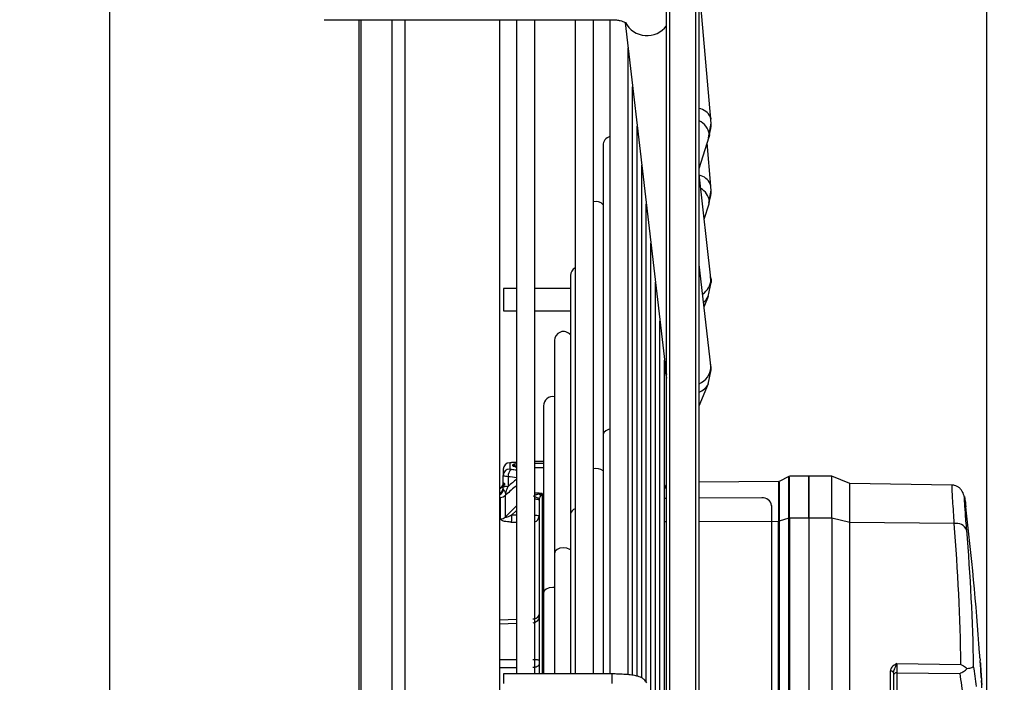
# Model space of a CAD drawing. Units: millimetres. Extents: x 5 to 414, y 3 to 291.
# Drawn here: x 364 to 372, y 256 to 261 of the extents above; entities that cross this region are included whole.
import ezdxf

# ---------------------------------------------------------------- set-up
doc = ezdxf.new("R2010")
doc.units = ezdxf.units.MM
doc.layers.add('GEOMETRY', color=7, linetype='Continuous')
doc.styles.add('SLDTEXTSTYLE0', font='TXT', dxfattribs={"width": 0.605})
doc.dimstyles.new('SLDDIMSTYLE1', dxfattribs={"dimtxt": 5.136637, "dimasz": 3.5, "dimexe": 0, "dimexo": 0.0625, "dimgap": 1.284159, "dimtad": 1, "dimdec": 0, "dimlfac": 20, "dimrnd": 1e-09, "dimzin": 12, "dimdsep": 46, "dimtxsty": 'SLDTEXTSTYLE0', "dimsah": 1, "dimcen": 0.09, "dimadec": 0, "dimazin": 3, "dimtol": 1, "dimtp": 10, "dimtm": 10, "dimtfac": 1, "dimtdec": 0, "dimtmove": 0, "dimatfit": 0, "dimfxl": 0, "dimfrac": 2, "dimtolj": 1, "dimarcsym": 0})
doc.dimstyles.new('SLDDIMSTYLE2', dxfattribs={"dimtxt": 5.136637, "dimasz": 3.5, "dimexe": 0, "dimexo": 0.0625, "dimgap": 1.284159, "dimtad": 1, "dimdec": 0, "dimlfac": 20, "dimrnd": 1e-09, "dimzin": 12, "dimdsep": 46, "dimtxsty": 'SLDTEXTSTYLE0', "dimsah": 1, "dimcen": 0.09, "dimadec": 0, "dimazin": 3, "dimtol": 1, "dimtp": 10, "dimtm": 10, "dimtfac": 1, "dimtdec": 0, "dimtofl": 0, "dimtmove": 0, "dimatfit": 3, "dimfxl": 0, "dimfrac": 2, "dimtolj": 1, "dimarcsym": 0})

# ---------------------------------------------------------------- blocks, each defined once
blk = doc.blocks.new('_D_10')
at = {"layer": 'GEOMETRY'}
for p, q in [((325.1224, 266.7799), (325.1224, 283.9983)), ((371.8644, 254.6921), (371.8644, 283.9983)), ((371.8644, 282.9983), (325.1224, 282.9983))]:
    blk.add_line(p, q, dxfattribs=at)
for points in [[(325.1224, 282.9983), (330.2591, 282.208), (330.2591, 283.7885)], [(371.8644, 282.9983), (366.7278, 283.7885), (366.7278, 282.208)]]:
    blk.add_solid(points, dxfattribs=at)
at = {"layer": 'GEOMETRY', "char_height": 5.29167, "attachment_point": 1, "style": 'SLDTEXTSTYLE0'}
for s, insert in [('±10', (349.5223, 289.8196)), ('935', (335.7787, 289.8196))]:
    blk.add_mtext(s, dxfattribs=dict(at, insert=insert))
blk = doc.blocks.new('_D_11')
at = {"layer": 'GEOMETRY'}
for p, q in [((364.4246, 270.8819), (364.4246, 276.7743)), ((371.8644, 254.6921), (371.8644, 276.7743)), ((364.4246, 275.7743), (354.5464, 275.7743)), ((371.8644, 275.7743), (364.4246, 275.7743)), ((371.8644, 275.7743), (402.6397, 275.7743))]:
    blk.add_line(p, q, dxfattribs=at)
for points in [[(364.4246, 275.7743), (359.288, 276.5646), (359.288, 274.984)], [(371.8644, 275.7743), (377.001, 274.984), (377.001, 276.5646)]]:
    blk.add_solid(points, dxfattribs=at)
at = {"layer": 'GEOMETRY', "char_height": 5.29167, "attachment_point": 1, "style": 'SLDTEXTSTYLE0'}
for s, insert in [('±10', (390.9539, 282.5956)), ('149', (377.2103, 282.5956))]:
    blk.add_mtext(s, dxfattribs=dict(at, insert=insert))

msp = doc.modelspace()

# ---------------------------------------------------------------- linework, layer by layer
at = {"color": 7, "linetype": 'Continuous', "lineweight": 25}
for p, q in [((365.1239, 254.1772), (365.1239, 265.5522)), ((369.403, 242.2772), (369.403, 261.2606)), ((369.653, 242.2772), (369.653, 261.2606)), ((369.744, 259.9601), (369.653, 261.0009)), ((366.7704, 260.724), (368.9808, 260.724)), ((368.1224, 254.1772), (368.1224, 260.724)), ((368.2499, 260.724), (368.2499, 255.6952)), ((368.3899, 255.6952), (368.3899, 260.724)), ((368.6999, 260.724), (368.6999, 255.6952)), ((368.8399, 255.6952), (368.8399, 260.724)), ((368.9667, 260.724), (368.9667, 255.6952)), ((369.0843, 260.6993), (369.3958, 258.0251)), ((369.1067, 255.6904), (369.1067, 260.5068)), ((369.1417, 255.686), (369.1417, 260.2067)), ((369.7453, 259.9284), (369.7403, 259.9766)), ((369.7403, 259.9765), (369.744, 259.9601)), ((369.1767, 255.6775), (369.1767, 259.9066)), ((369.7258, 259.8156), (369.7453, 259.9284)), ((369.653, 259.5797), (369.7292, 259.8242)), ((369.732, 259.8424), (369.7292, 259.8242)), ((368.9143, 259.7572), (368.9143, 257.535)), ((369.744, 259.4443), (369.7144, 259.7767)), ((369.2116, 255.6664), (369.2116, 259.6065)), ((369.7436, 258.7376), (369.653, 259.5368)), ((369.7453, 259.4126), (369.7403, 259.4611)), ((369.744, 259.4443), (369.7404, 259.4608)), ((369.7282, 259.3145), (369.7453, 259.4126)), ((369.2466, 255.6316), (369.2466, 259.3063)), ((369.6921, 259.192), (369.729, 259.3085)), ((369.729, 259.3085), (369.732, 259.328)), ((369.2815, 255.5683), (369.2815, 259.0062)), ((369.7435, 258.0656), (369.653, 258.8422)), ((368.665, 258.7572), (368.665, 256.9262)), ((369.7453, 258.7052), (369.7408, 258.7468)), ((369.7436, 258.7376), (369.7442, 258.7254)), ((369.3165, 255.503), (369.3165, 258.7061)), ((369.7226, 258.5952), (369.7453, 258.7052)), ((368.2499, 258.6568), (368.1499, 258.6568)), ((368.1499, 258.6568), (368.1499, 258.5393)), ((368.665, 258.6568), (368.3899, 258.6568)), ((369.691, 258.5166), (369.7244, 258.5995)), ((369.7244, 258.5995), (369.7226, 258.5953)), ((368.1499, 258.5393), (368.1499, 258.4868)), ((368.1499, 258.4868), (368.2499, 258.4868)), ((368.3899, 258.4868), (368.665, 258.4868)), ((369.3515, 255.4377), (369.3515, 258.406)), ((368.5403, 258.2572), (368.5403, 256.6218)), ((369.3864, 255.3725), (369.3864, 258.1059)), ((369.7453, 258.033), (369.7396, 258.0844)), ((369.7442, 258.0527), (369.7435, 258.0656)), ((369.3936, 258.0443), (369.3864, 258.027)), ((369.3958, 258.0251), (369.3991, 258.0084)), ((369.7222, 257.9231), (369.7453, 258.033)), ((369.653, 257.7564), (369.7238, 257.9268)), ((369.7222, 257.9232), (369.7238, 257.9268)), ((368.4574, 257.7572), (368.4574, 256.3175)), ((368.9143, 257.535), (368.9143, 255.6952)), ((368.1974, 257.3183), (368.1974, 257.2701)), ((368.2224, 257.2954), (368.2224, 257.3031)), ((368.4574, 257.3272), (368.3899, 257.3272)), ((368.4574, 257.3128), (368.3899, 257.3122)), ((368.1474, 257.2684), (368.1474, 257.221)), ((368.1474, 257.1446), (368.1474, 257.221)), ((368.3899, 257.2826), (368.4574, 257.2816)), ((368.1849, 257.2112), (368.1849, 257.1361)), ((369.3864, 257.1146), (369.403, 257.1545)), ((370.263, 257.1746), (369.653, 257.1692)), ((370.3428, 257.2134), (370.2671, 257.1756)), ((370.4974, 257.2157), (370.3469, 257.2144)), ((370.6724, 257.2157), (370.4974, 257.2157)), ((370.4974, 257.2157), (370.4974, 256.8929)), ((370.4974, 256.8929), (370.4974, 257.2157)), ((370.8111, 257.1602), (370.6724, 257.2157)), ((370.6724, 256.8929), (370.6724, 257.2157)), ((371.5949, 257.1465), (370.8111, 257.1602)), ((370.8111, 256.8592), (370.8111, 257.1602)), ((368.1275, 257.1247), (368.1224, 257.1245)), ((368.4474, 257.0828), (368.4224, 257.0837)), ((368.1275, 256.8864), (368.1275, 257.0524)), ((368.1615, 257.0675), (368.1615, 256.8999)), ((368.4224, 257.0319), (368.4224, 255.6952)), ((369.403, 257.0449), (369.3864, 257.0448)), ((370.1349, 257.0488), (369.653, 257.0462)), ((371.7009, 257.0001), (371.7033, 256.9791)), ((368.2499, 256.9876), (368.1844, 256.9226)), ((368.665, 256.9262), (368.665, 255.6952)), ((370.2099, 256.9873), (370.2099, 256.9903)), ((370.2099, 256.9897), (370.2099, 254.1336)), ((370.2099, 256.9866), (370.2099, 256.9897)), ((370.2099, 256.9866), (370.2099, 254.1305)), ((370.2628, 255.5589), (370.2628, 256.8679)), ((370.3427, 256.8915), (370.2672, 256.8685)), ((370.2672, 256.8685), (370.2672, 254.2505)), ((370.3427, 254.2734), (370.3427, 256.8915)), ((370.4974, 256.8929), (370.347, 256.8921)), ((370.347, 256.8921), (370.347, 254.2741)), ((370.6724, 256.8929), (370.4974, 256.8929)), ((370.4974, 256.8929), (370.4974, 254.2749)), ((370.6724, 256.8929), (370.6724, 254.2749)), ((370.8111, 256.8592), (370.6724, 256.8929)), ((370.8111, 254.2411), (370.8111, 256.8592)), ((371.6122, 256.8506), (370.8111, 256.8592)), ((368.5403, 256.6218), (368.5403, 255.6952)), ((368.4574, 256.3175), (368.4574, 255.6952)), ((368.4224, 256.0343), (368.4224, 256.0302)), ((371.8103, 255.8388), (371.809, 255.8568)), ((371.8109, 255.8298), (371.8109, 255.8298)), ((371.1228, 255.3746), (371.1228, 255.7191)), ((371.1474, 255.7038), (371.1499, 255.7182)), ((371.172, 255.7744), (371.6656, 255.7691)), ((371.8168, 255.743), (371.817, 255.7398)), ((371.8192, 255.7073), (371.8182, 255.7224)), ((368.9808, 255.6952), (368.1499, 255.6952)), ((368.1499, 255.6952), (368.1499, 255.6213)), ((371.1474, 255.7038), (371.1474, 255.3594)), ((371.1724, 255.7043), (371.6585, 255.6991)), ((371.1724, 255.7043), (371.1724, 255.5136)), ((371.8239, 255.638), (371.8232, 255.638))]:
    msp.add_line(p, q, dxfattribs=at)
at = {"color": 8, "linetype": 'Continuous', "lineweight": 25}
for p, q in [((369.428, 242.2522), (369.428, 261.2758)), ((369.628, 242.2522), (369.628, 261.2758)), ((367.041, 254.1772), (367.041, 260.724)), ((367.0553, 254.1772), (367.0553, 260.724)), ((367.2933, 254.1772), (367.2933, 260.724)), ((367.3933, 254.1772), (367.3933, 260.724)), ((369.3924, 258.0193), (369.3864, 258.005)), ((369.3942, 258.0394), (369.3924, 258.0193)), ((369.3991, 258.0084), (369.403, 257.9966)), ((368.4224, 257.0837), (368.3899, 257.0848)), ((368.1844, 256.9226), (368.1615, 256.8999)), ((368.2118, 256.9149), (368.2499, 256.9527)), ((368.2087, 256.8627), (368.2499, 256.8623)), ((368.2499, 256.9145), (368.2117, 256.9148)), ((369.403, 256.8633), (369.3864, 256.8632)), ((370.2628, 256.8679), (369.653, 256.8646)), ((368.2499, 256.1135), (368.1224, 256.1091)), ((368.2499, 256.0819), (368.1224, 256.0775)), ((368.1224, 255.8075), (368.2499, 255.8069)), ((368.1224, 255.7449), (368.2499, 255.7443)), ((368.9808, 255.6952), (368.9808, 255.6213))]:
    msp.add_line(p, q, dxfattribs=at)
at = {"color": 7, "linetype": 'Continuous', "lineweight": 25, "flags": 128}
for points in [[(369.7442, 258.7254), (369.7451, 258.7145), (369.7453, 258.7042)], [(369.7453, 258.032), (369.7451, 258.0421), (369.7442, 258.0527)], [(368.2045, 257.3193), (368.2052, 257.3195), (368.2099, 257.3199)], [(371.8115, 255.8203), (371.8129, 255.801), (371.813, 255.7997)], [(371.1474, 255.7038), (371.1469, 255.7068), (371.1455, 255.7096), (371.1433, 255.7122), (371.1402, 255.7145), (371.1365, 255.7164), (371.1323, 255.7178), (371.1277, 255.7187), (371.1228, 255.7191)]]:
    msp.add_lwpolyline(points, dxfattribs=at)
at = {"color": 8, "linetype": 'Continuous', "lineweight": 25, "flags": 128}
for points in [[(369.3924, 258.0193), (369.4026, 257.9699), (369.403, 257.9689)], [(368.9667, 257.5762), (368.9575, 257.5743), (368.9348, 257.5651), (368.9196, 257.5513), (368.9143, 257.535)], [(368.4474, 257.0828), (368.4474, 256.9831), (368.4474, 256.8673), (368.4474, 256.7363), (368.4474, 256.5906), (368.4474, 256.4312), (368.4474, 256.2588), (368.4474, 256.0745), (368.4474, 255.8792), (368.4474, 255.6952)], [(368.665, 256.6485), (368.6598, 256.652), (368.6371, 256.6612), (368.6103, 256.6645), (368.5835, 256.6612), (368.5608, 256.652), (368.5456, 256.6381), (368.5403, 256.6218)], [(368.5403, 256.3593), (368.5274, 256.3601), (368.5006, 256.3568), (368.4779, 256.3476), (368.4627, 256.3338), (368.4574, 256.3175)]]:
    msp.add_lwpolyline(points, dxfattribs=at)
at = {"color": 8, "linetype": 'Continuous', "lineweight": 25}
for centre, radius, start, end in [((369.2526, 260.7894), 0.1877, 207.79725, 323.29939), ((369.6292, 259.919), 0.1251, 27.35267, 79.04195), ((369.5945, 259.8206), 0.1392, 9.01689, 65.13771), ((369.6279, 259.4053), 0.1255, 26.25981, 77.96046), ((369.5977, 259.3094), 0.1356, 7.90264, 59.9931), ((369.606, 258.7329), 0.1384, 302.01881, 356.90003), ((369.6237, 258.6414), 0.1091, 305.31575, 335.03119), ((369.5934, 258.065), 0.1514, 293.21105, 355.33205), ((369.3573, 258.0341), 0.038, 337.16101, 356.23604), ((369.6162, 257.9735), 0.1174, 288.30056, 334.62091), ((367.1216, 247.6821), 9.6454, 83.28253, 83.52172), ((368.2224, 257.2703), 0.0251, 48.38008, 90.04631), ((368.8603, 257.1768), 0.0968, 56.11646, 102.16814), ((367.0956, 247.4683), 9.8037, 83.238, 83.6204), ((368.0984, 257.1182), 0.049, 299.3249, 359.76885), ((368.3771, 256.9846), 0.0722, 50.25962, 79.82422), ((368.3932, 256.9663), 0.0718, 66.02653, 92.66682), ((368.7101, 256.9184), 0.0459, 102.90932, 170.19259), ((368.3966, 256.8591), 0.0541, 61.54086, 97.15251), ((368.3759, 256.9084), 0.0465, 287.52681, 357.91707)]:
    msp.add_arc(centre, radius, start, end, dxfattribs=at)
at = {"color": 7, "linetype": 'Continuous', "lineweight": 25}
for centre, radius, start, end in [((369.4537, 259.9297), 0.2917, 342.58683, 359.86184), ((368.9843, 259.7572), 0.07, 104.53143, 180), ((369.462, 259.414), 0.2833, 342.32913, 359.83162), ((368.8596, 259.2572), 0.07, 38.65564, 106.36793), ((368.735, 258.7572), 0.07, 120.05891, 180), ((368.6103, 258.2572), 0.07, 38.65564, 180), ((368.5274, 257.7572), 0.07, 79.38192, 180), ((368.1973, 257.2684), 0.0499, 89.92141, 179.92037), ((368.5844, 247.8434), 9.4838, 92.02137, 92.26319), ((368.2225, 257.2782), 0.0249, 0.21377, 90.21288), ((368.197, 257.2206), 0.0496, 89.49686, 179.4878), ((368.2451, 257.2168), 0.0605, 125.61348, 185.27007), ((368.0975, 257.166), 0.0499, 299.90505, 359.96663), ((370.2628, 257.1846), 0.01, 270.38663, 289.99243), ((368.4707, 257.0732), 0.0494, 167.76744, 173.82304), ((368.4448, 257.1109), 0.0398, 234.31031, 260.52664), ((370.1422, 256.981), 0.0682, 7.32215, 96.19875), ((346.8724, 254.0772), 25, 4.08206, 6.66569), ((368.1265, 256.9385), 0.0521, 271.03379, 312.178), ((371.6301, 256.7652), 0.0873, 23.97872, 101.79143), ((356.04, 255.5399), 15.6273, 0.84049, 4.81135), ((356.0734, 255.4846), 15.6917, 0.98622, 4.81122), ((362.5397, 255.184), 9.2936, 3.98461, 4.07848), ((356.086, 254.7342), 15.763, 3.95101, 4.04075), ((346.8724, 254.0772), 25, 3.8708, 3.95079), ((362.4259, 254.3288), 9.4451, 7.72897, 8.68286), ((362.5468, 255.1378), 9.2898, 3.73876, 3.84234), ((356.0946, 254.6992), 15.7569, 3.57099, 3.66499), ((362.3595, 254.2478), 9.4115, 7.72913, 8.87042)]:
    msp.add_arc(centre, radius, start, end, dxfattribs=at)
for centre, major_axis, ratio, start_param, end_param in [((368.1473, 257.249), (0, 0.252), 0.000281, 4.165625, 4.284937), ((368.4458, 257.0585), (0.0204, 0.0334), 0.346405, 1.3845, 2.347447), ((368.4471, 257.0584), (0.0214, 0.0346), 0.360569, 1.028412, 1.406775), ((368.4478, 257.0287), (-0.0065, 0.0316), 0.778015, 1.048433, 1.31374), ((371.8972, 254.5428), (-0.0831, 1.24), 0.0003, 6.220493, 6.299719), ((371.8393, 255.3949), (-0.0221, 0.3425), 0.00038, 5.98555, 6.098833), ((371.8161, 255.7403), (-0.0107, 0.1612), 0.005554, 4.40744, 4.562067)]:
    msp.add_ellipse(centre, major_axis=major_axis, ratio=ratio, start_param=start_param, end_param=end_param, dxfattribs=at)
at = {"color": 8, "linetype": 'Continuous', "lineweight": 25}
msp.add_ellipse((368.7103, 257.4312), major_axis=(1.3218, 1.1081), ratio=0.045877, start_param=1.887893, end_param=1.953688, dxfattribs=at)
at = {"color": 7, "linetype": 'Continuous', "lineweight": 25}
for points, knots in [([(368.9808, 260.724), (368.9933, 260.7235), (369.0172, 260.7227), (369.0461, 260.7173), (369.0672, 260.711), (369.0837, 260.7044), (369.0901, 260.6988), (369.0887, 260.7009), (369.0887, 260.7009)], [0, 0, 0, 0, 0.204526, 0.391238, 0.561918, 0.718611, 0.997767, 1, 1, 1, 1]), ([(368.1974, 257.3183), (368.1976, 257.3185), (368.198, 257.3188), (368.2018, 257.3194), (368.2068, 257.3197), (368.2099, 257.3199)], [0, 0, 0, 0, 0.281788, 0.562896, 1, 1, 1, 1]), ([(368.1849, 257.2112), (368.1789, 257.2119), (368.1669, 257.2131), (368.1515, 257.2165), (368.1489, 257.2193), (368.1474, 257.221)], [0, 0, 0, 0, 0.280588, 0.561222, 1, 1, 1, 1]), ([(368.2099, 257.2659), (368.2079, 257.2662), (368.2039, 257.2668), (368.1988, 257.2682), (368.1979, 257.2694), (368.1974, 257.2701)], [0, 0, 0, 0, 0.279264, 0.559745, 1, 1, 1, 1]), ([(368.1474, 257.154), (368.1463, 257.1477), (368.1444, 257.1369), (368.1339, 257.1248), (368.1245, 257.1201), (368.1224, 257.119)], [0, 0, 0, 0, 0.5170904, 0.8903022, 1, 1, 1, 1]), ([(368.1479, 257.1666), (368.149, 257.1593), (368.1507, 257.1479), (368.1531, 257.1374), (368.1556, 257.1324), (368.1542, 257.1306), (368.1535, 257.1296)], [0, 0, 0, 0, 0.4488249, 0.7001773, 0.8407904, 1, 1, 1, 1]), ([(370.2672, 257.1723), (370.2672, 257.1723), (370.2672, 257.1724), (370.2672, 257.1381), (370.2672, 257.0748), (370.2672, 256.9854), (370.2672, 256.9075), (370.2672, 256.8685)], [0, 0, 0, 0, 0.1429585, 0.3572189, 0.5714793, 0.7857396, 1, 1, 1, 1]), ([(370.3427, 256.8915), (370.3427, 256.9323), (370.3427, 257.014), (370.3427, 257.1077), (370.3427, 257.174), (370.3427, 257.2099), (370.3427, 257.2098), (370.3427, 257.2098)], [0, 0, 0, 0, 0.2142813, 0.4285627, 0.642844, 0.8571253, 1, 1, 1, 1]), ([(370.347, 256.8921), (370.347, 256.933), (370.3471, 257.0148), (370.3471, 257.1086), (370.3471, 257.175), (370.3471, 257.211), (370.3471, 257.2109), (370.3471, 257.2109)], [0, 0, 0, 0, 0.214275, 0.42855, 0.642825, 0.8571, 1, 1, 1, 1]), ([(371.701, 256.9989), (371.6981, 257.021), (371.6928, 257.0605), (371.6768, 257.1004), (371.6557, 257.1242), (371.638, 257.1365), (371.6203, 257.1432), (371.6055, 257.146), (371.5981, 257.1464), (371.5946, 257.1466)], [0, 0, 0, 0, 0.358632, 0.64337, 0.757991, 0.854306, 0.933658, 0.968124, 1, 1, 1, 1]), ([(368.1474, 257.1399), (368.1463, 257.1299), (368.1444, 257.1128), (368.1339, 257.0939), (368.1245, 257.0865), (368.1224, 257.0848)], [0, 0, 0, 0, 0.517016, 0.890202, 1, 1, 1, 1]), ([(368.1474, 257.118), (368.1485, 257.1143), (368.1503, 257.1084), (368.1599, 257.097), (368.1643, 257.0846), (368.1649, 257.0749), (368.165, 257.072), (368.165, 257.0705)], [0, 0, 0, 0, 0.3421004, 0.5473822, 0.7646287, 0.8843398, 1, 1, 1, 1]), ([(368.1615, 257.0675), (368.1622, 257.0682), (368.1636, 257.0695), (368.1646, 257.0702), (368.165, 257.0705)], [0, 0, 0, 0, 0.558297, 1, 1, 1, 1]), ([(368.165, 257.0705), (368.1658, 257.071), (368.1672, 257.072), (368.1687, 257.073), (368.1694, 257.0734)], [0, 0, 0, 0, 0.556137, 1, 1, 1, 1]), ([(368.1694, 257.0734), (368.1686, 257.0735), (368.1672, 257.0735), (368.1663, 257.0772), (368.1671, 257.0841), (368.1701, 257.0965), (368.1763, 257.1147), (368.1819, 257.1286), (368.1849, 257.1361)], [0, 0, 0, 0, 0.1125381, 0.2125004, 0.3121642, 0.4239544, 0.6909791, 1, 1, 1, 1]), ([(368.4216, 257.0786), (368.4135, 257.0763), (368.4013, 257.073), (368.3869, 257.066), (368.3816, 257.0609), (368.3794, 257.0587)], [0, 0, 0, 0, 0.537773, 0.807482, 1, 1, 1, 1]), ([(368.4474, 257.0828), (368.4444, 257.0825), (368.4395, 257.0819), (368.4327, 257.0808), (368.4271, 257.0798), (368.4234, 257.079), (368.4216, 257.0786)], [0, 0, 0, 0, 0.349585, 0.570431, 0.787213, 1, 1, 1, 1]), ([(368.1275, 257.0524), (368.1338, 257.0534), (368.1465, 257.0553), (368.1565, 257.0635), (368.1615, 257.0675)], [0, 0, 0, 0, 0.501497, 1, 1, 1, 1]), ([(368.2087, 256.8627), (368.1986, 256.863), (368.1803, 256.8637), (368.1571, 256.8675), (368.1402, 256.8727), (368.1294, 256.8792), (368.1281, 256.8841), (368.1275, 256.8864)], [0, 0, 0, 0, 0.267064, 0.487474, 0.66552, 0.842812, 1, 1, 1, 1]), ([(368.2118, 256.9149), (368.2003, 256.9095), (368.1863, 256.9028), (368.171, 256.8982), (368.1661, 256.8972), (368.1633, 256.8973), (368.1619, 256.8978), (368.1613, 256.8986), (368.1614, 256.8995), (368.1615, 256.8999)], [0, 0, 0, 0, 0.597088, 0.730485, 0.831472, 0.879026, 0.920898, 0.960036, 1, 1, 1, 1]), ([(371.8141, 255.7827), (371.8142, 255.7819), (371.8142, 255.7804), (371.8147, 255.7728), (371.8153, 255.7649), (371.8156, 255.7601)], [0, 0, 0, 0, 0.278151, 0.557468, 1, 1, 1, 1]), ([(371.172, 255.7744), (371.158, 255.7664), (371.1385, 255.7552), (371.1246, 255.7338), (371.1234, 255.7238), (371.1228, 255.7191)], [0, 0, 0, 0, 0.574979, 0.800128, 1, 1, 1, 1]), ([(371.147, 255.7066), (371.1471, 255.7084), (371.1475, 255.7122), (371.149, 255.7162), (371.1499, 255.7182)], [0, 0, 0, 0, 0.48835, 1, 1, 1, 1]), ([(371.172, 255.7744), (371.172, 255.7689), (371.172, 255.7605), (371.172, 255.7475), (371.1721, 255.7353), (371.1722, 255.7233), (371.1723, 255.7121), (371.1724, 255.707), (371.1724, 255.7043)], [0, 0, 0, 0, 0.24317, 0.369913, 0.499723, 0.707737, 0.843441, 1, 1, 1, 1]), ([(371.6585, 255.6991), (371.6678, 255.7039), (371.6864, 255.7134), (371.7038, 255.7286), (371.7124, 255.7362)], [0, 0, 0, 0, 0.500813, 1, 1, 1, 1]), ([(371.6656, 255.7691), (371.6722, 255.7652), (371.6882, 255.7556), (371.7035, 255.7434), (371.7124, 255.7362)], [0, 0, 0, 0, 0.413682, 1, 1, 1, 1]), ([(371.7124, 255.7362), (371.7199, 255.7377), (371.7348, 255.7408), (371.7549, 255.7472), (371.7596, 255.7517), (371.7628, 255.7547)], [0, 0, 0, 0, 0.248816, 0.499495, 1, 1, 1, 1]), ([(371.8157, 255.7604), (371.8155, 255.7631), (371.8152, 255.7676), (371.8148, 255.7733), (371.8145, 255.7776), (371.8144, 255.7795), (371.8143, 255.7804)], [0, 0, 0, 0, 0.359366, 0.589372, 0.809538, 1, 1, 1, 1]), ([(371.8156, 255.7601), (371.8157, 255.7575), (371.816, 255.7533), (371.8164, 255.7468), (371.8168, 255.7411), (371.8171, 255.7371), (371.8172, 255.7351)], [0, 0, 0, 0, 0.341624, 0.562196, 0.781197, 1, 1, 1, 1]), ([(371.8173, 255.7362), (371.8171, 255.7381), (371.8169, 255.742), (371.8167, 255.7448), (371.8167, 255.7442), (371.8167, 255.7442)], [0, 0, 0, 0, 0.493142, 0.976523, 1, 1, 1, 1]), ([(371.817, 255.7398), (371.8171, 255.739), (371.8172, 255.7378), (371.8173, 255.7357), (371.8174, 255.7338), (371.8175, 255.7323), (371.8176, 255.7316)], [0, 0, 0, 0, 0.343473, 0.564173, 0.782839, 1, 1, 1, 1]), ([(371.8172, 255.7351), (371.8174, 255.7323), (371.8177, 255.7276), (371.8181, 255.7211), (371.8185, 255.7154), (371.8188, 255.7117), (371.8189, 255.7098)], [0, 0, 0, 0, 0.320898, 0.536773, 0.762286, 1, 1, 1, 1]), ([(371.8181, 255.7227), (371.818, 255.7243), (371.8179, 255.727), (371.8176, 255.7305), (371.8174, 255.7335), (371.8173, 255.7352), (371.8173, 255.7362)], [0, 0, 0, 0, 0.330704, 0.545404, 0.766783, 1, 1, 1, 1]), ([(371.8192, 255.7064), (371.8191, 255.7081), (371.8189, 255.7108), (371.8186, 255.7151), (371.8184, 255.7188), (371.8182, 255.7215), (371.8181, 255.7227)], [0, 0, 0, 0, 0.3687885, 0.593489, 0.8029418, 1, 1, 1, 1]), ([(371.8189, 255.7098), (371.8191, 255.7062), (371.8195, 255.7002), (371.82, 255.6929), (371.8205, 255.6866), (371.8207, 255.6826), (371.8209, 255.6806)], [0, 0, 0, 0, 0.314965, 0.528108, 0.755288, 1, 1, 1, 1]), ([(371.8192, 255.7073), (371.8194, 255.7036), (371.8198, 255.6976), (371.8204, 255.689), (371.8208, 255.6821), (371.8211, 255.6776), (371.8212, 255.6755)], [0, 0, 0, 0, 0.3612921, 0.5918525, 0.808707, 1, 1, 1, 1]), ([(369.2502, 255.6267), (369.2437, 255.6361), (369.2327, 255.6521), (369.2112, 255.6659), (369.1908, 255.6748), (369.1641, 255.682), (369.1267, 255.688), (369.0756, 255.6926), (369.0258, 255.6949), (368.9932, 255.6952), (368.9808, 255.6952)], [0, 0, 0, 0, 0.103139, 0.176089, 0.26269, 0.381877, 0.559399, 0.722774, 0.893834, 1, 1, 1, 1]), ([(371.8221, 255.6615), (371.822, 255.6636), (371.8217, 255.6679), (371.821, 255.6791), (371.8205, 255.687), (371.8202, 255.6919)], [0, 0, 0, 0, 0.281845, 0.559865, 1, 1, 1, 1]), ([(371.8209, 255.6773), (371.821, 255.6763), (371.8212, 255.6742), (371.8219, 255.6638), (371.8226, 255.6525), (371.8231, 255.6451)], [0, 0, 0, 0, 0.220635, 0.484886, 1, 1, 1, 1]), ([(371.8209, 255.6756), (371.8209, 255.6755), (371.8209, 255.6754), (371.8212, 255.67), (371.8215, 255.6651), (371.8216, 255.6627)], [0, 0, 0, 0, 0.331149, 0.665626, 1, 1, 1, 1]), ([(371.8212, 255.6755), (371.8214, 255.6728), (371.8217, 255.6684), (371.8221, 255.6626), (371.8224, 255.6579), (371.8226, 255.6549), (371.8226, 255.6534)], [0, 0, 0, 0, 0.337726, 0.557711, 0.778911, 1, 1, 1, 1]), ([(371.8216, 255.6627), (371.8218, 255.6586), (371.8223, 255.6504), (371.8234, 255.6329), (371.8241, 255.6219), (371.8246, 255.6151)], [0, 0, 0, 0, 0.277381, 0.556303, 1, 1, 1, 1]), ([(371.8226, 255.6534), (371.8229, 255.6491), (371.8234, 255.6411), (371.8238, 255.6347), (371.824, 255.6317)], [0, 0, 0, 0, 0.53455, 1, 1, 1, 1]), ([(371.8266, 255.5897), (371.8259, 255.6015), (371.8246, 255.6229), (371.8236, 255.6383), (371.8231, 255.6451)], [0, 0, 0, 0, 0.557263, 1, 1, 1, 1]), ([(371.8238, 255.63), (371.8237, 255.6318), (371.8235, 255.6353), (371.8233, 255.6387), (371.8234, 255.6382), (371.8234, 255.6378)], [0, 0, 0, 0, 0.279581, 0.558617, 1, 1, 1, 1]), ([(371.8234, 255.6378), (371.8235, 255.6366), (371.8237, 255.6347), (371.824, 255.6295), (371.8244, 255.6246), (371.8246, 255.6209), (371.8247, 255.6191)], [0, 0, 0, 0, 0.34091, 0.559691, 0.780586, 1, 1, 1, 1])]:
    msp.add_open_spline(points, degree=3, knots=knots, dxfattribs=at)
at = {"color": 8, "linetype": 'Continuous', "lineweight": 25}
for points, knots in [([(368.2499, 257.3095), (368.2457, 257.3091), (368.2348, 257.3083), (368.2249, 257.306), (368.2232, 257.3041), (368.2224, 257.3031)], [0, 0, 0, 0, 0.242928, 0.622044, 1, 1, 1, 1]), ([(368.2224, 257.2954), (368.2238, 257.294), (368.2266, 257.2911), (368.2387, 257.288), (368.2481, 257.287), (368.2487, 257.287)], [0, 0, 0, 0, 0.483747, 0.966867, 1, 1, 1, 1]), ([(368.1618, 257.1516), (368.161, 257.1533), (368.1589, 257.1584), (368.1501, 257.1633), (368.1484, 257.165), (368.1474, 257.166)], [0, 0, 0, 0, 0.168372, 0.490644, 1, 1, 1, 1]), ([(368.2499, 257.1923), (368.2395, 257.1833), (368.2178, 257.1646), (368.1961, 257.1458), (368.1849, 257.1361)], [0, 0, 0, 0, 0.481009, 1, 1, 1, 1]), ([(370.2628, 257.1712), (370.2628, 257.1712), (370.2628, 257.1713), (370.2628, 257.1371), (370.2628, 257.0739), (370.2628, 256.9846), (370.2628, 256.9068), (370.2628, 256.8679)], [0, 0, 0, 0, 0.1429575, 0.3572182, 0.5714788, 0.7857394, 1, 1, 1, 1]), ([(371.5948, 257.1434), (371.5945, 257.1434), (371.5936, 257.1434), (371.5949, 257.1104), (371.5984, 257.0499), (371.6041, 256.9639), (371.6095, 256.889), (371.6122, 256.8506)], [0, 0, 0, 0, 0.143105, 0.355962, 0.571689, 0.781, 1, 1, 1, 1]), ([(371.7098, 256.8007), (371.7059, 256.8485), (371.698, 256.9439), (371.692, 257.0317), (371.6911, 257.0646), (371.6942, 257.0533), (371.6987, 257.0178), (371.7009, 257.0001)], [0, 0, 0, 0, 0.219072, 0.437664, 0.656027, 0.827883, 1, 1, 1, 1]), ([(371.1499, 255.7182), (371.1519, 255.7238), (371.1562, 255.736), (371.1642, 255.7556), (371.1693, 255.7679), (371.172, 255.7744)], [0, 0, 0, 0, 0.2845988, 0.6237995, 1, 1, 1, 1])]:
    msp.add_open_spline(points, degree=3, knots=knots, dxfattribs=at)
at = {"color": 7, "linetype": 'Continuous', "lineweight": 25}
for points in [[(368.1474, 257.1446), (368.1479, 257.1437), (368.1489, 257.142), (368.1568, 257.1396), (368.1686, 257.1375), (368.1795, 257.1366), (368.1849, 257.1361)], [(368.2117, 256.9148), (368.2117, 256.9095), (368.2116, 256.8988), (368.211, 256.8835), (368.21, 256.8706), (368.2091, 256.8653), (368.2087, 256.8626)], [(370.2672, 256.8685), (370.2665, 256.8683), (370.2651, 256.868), (370.2636, 256.8679), (370.2628, 256.8679)], [(370.347, 256.8921), (370.3463, 256.8921), (370.3448, 256.892), (370.3434, 256.8917), (370.3427, 256.8915)], [(368.3737, 256.1177), (368.3801, 256.1183), (368.393, 256.1195), (368.409, 256.1273), (368.4202, 256.1382), (368.4217, 256.1468), (368.4224, 256.1511)], [(368.4224, 256.1354), (368.4217, 256.1291), (368.4202, 256.1165), (368.4092, 256.1005), (368.3933, 256.089), (368.3805, 256.0872), (368.3741, 256.0862)], [(368.3741, 255.8063), (368.3805, 255.8063), (368.3933, 255.8061), (368.4092, 255.8052), (368.4202, 255.8039), (368.4217, 255.8029), (368.4224, 255.8023)], [(368.4224, 255.7711), (368.4217, 255.7676), (368.4202, 255.7605), (368.409, 255.7516), (368.393, 255.7453), (368.3801, 255.7443), (368.3737, 255.7438)], [(371.1724, 255.7043), (371.1691, 255.704), (371.1626, 255.7034), (371.1543, 255.6988), (371.1485, 255.6922), (371.1478, 255.687), (371.1474, 255.6844)]]:
    msp.add_open_spline(points, degree=3, dxfattribs=at)

# ---------------------------------------------------------------- dimensions: what is measured, and where the dimension line sits
at = {"layer": 'GEOMETRY'}
for base, p2, dimstyle, picture, middle in [((325.1224, 282.9983), (325.1224, 265.7799), 'SLDDIMSTYLE2', '_D_10', (348.4934, 282.9983)), ((364.4246, 275.7743), (364.4246, 269.8819), 'SLDDIMSTYLE1', '_D_11', (389.925, 275.7743))]:
    dim = msp.add_linear_dim(base=base, p1=(371.8644, 253.6921), p2=p2, dimstyle=dimstyle, dxfattribs=at)
    dim.commit()
    dim.dimension.update_dxf_attribs({"geometry": picture, "text_midpoint": middle, "dimtype": 160})

doc.saveas('drawing.dxf')
